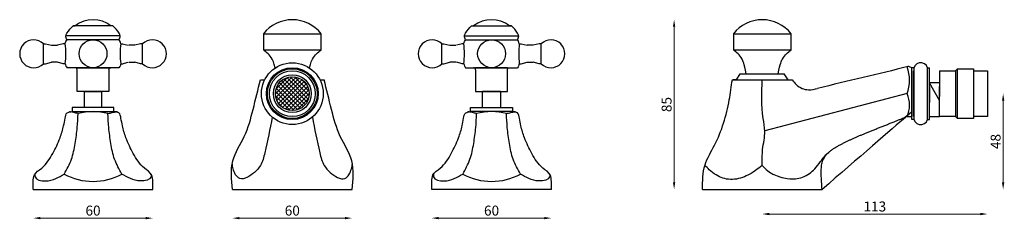
# Model space of a CAD drawing. Units: millimetres. Extents: x 1789 to 2284, y 825 to 925.
import ezdxf

# ---------------------------------------------------------------- set-up
doc = ezdxf.new("R2010")
doc.units = ezdxf.units.MM
doc.styles.get("Standard").update_dxf_attribs({"font": 'txt.shx'})
doc.dimstyles.new('ISO-25', dxfattribs={"dimtxt": 2.5, "dimasz": 2.5, "dimexe": 1.25, "dimexo": 0.625, "dimtad": 1, "dimtxsty": 'Standard', "dimcen": 2.5, "dimadec": 0, "dimazin": 0, "dimtfac": 1, "dimtmove": 0, "dimatfit": 3, "dimfxl": 1, "dimarcsym": 0})

# ---------------------------------------------------------------- blocks, each defined once
blk = doc.blocks.new('*D1')
at = {"color": 0, "lineweight": 0}
blk.add_line((2282.972437316741, 884.314006066024), (2282.972437316741, 843.3147709759859), dxfattribs=at)
at = {"color": 0}
for points in [[(2282.389103983407, 884.314006066024), (2283.555770650074, 884.314006066024), (2282.972437316741, 887.814006066024)], [(2282.389103983407, 843.3147709759859), (2283.555770650074, 843.3147709759859), (2282.972437316741, 839.8147709759859)]]:
    blk.add_solid(points, dxfattribs=at)
at = {"layer": 'Defpoints', "color": 0}
for p in [(2275.07877909766, 887.814006066024), (2192.078779097657, 839.8147709759859), (2282.972437316741, 839.8147709759859)]:
    blk.add_point(p, dxfattribs=at)
at = {"color": 0, "insert": (2279.847437316741, 863.8143885210053), "char_height": 5, "attachment_point": 5, "rotation": 90}
blk.add_mtext('48', dxfattribs=at)
blk = doc.blocks.new('*D2')
at = {"color": 0, "lineweight": 0}
blk.add_line((2117.857007010528, 843.3147709759859), (2117.857007010528, 921.366897265238), dxfattribs=at)
at = {"color": 0}
for points in [[(2117.273673677194, 921.366897265238), (2118.440340343861, 921.366897265238), (2117.857007010528, 924.866897265238)], [(2117.273673677194, 843.3147709759859), (2118.440340343861, 843.3147709759859), (2117.857007010528, 839.8147709759859)]]:
    blk.add_solid(points, dxfattribs=at)
at = {"layer": 'Defpoints', "color": 0}
for p in [(2117.857007010528, 924.866897265238), (2162.078779097657, 924.866897265238), (2162.078779097657, 839.8147709759859)]:
    blk.add_point(p, dxfattribs=at)
at = {"color": 0, "insert": (2114.732007010528, 882.3408341206123), "char_height": 5, "attachment_point": 5, "rotation": 90}
blk.add_mtext('85', dxfattribs=at)
blk = doc.blocks.new('*D3')
at = {"color": 0, "lineweight": 0}
blk.add_line((2165.578779097657, 827.484979102339), (2271.57877909766, 827.484979102339), dxfattribs=at)
at = {"color": 0}
for points in [[(2165.578779097657, 828.0683124356724), (2165.578779097657, 826.9016457690057), (2162.078779097657, 827.484979102339)], [(2271.57877909766, 828.0683124356724), (2271.57877909766, 826.9016457690057), (2275.07877909766, 827.484979102339)]]:
    blk.add_solid(points, dxfattribs=at)
at = {"layer": 'Defpoints', "color": 0}
for p in [(2275.07877909766, 887.814006066024), (2162.078779097657, 839.8147709759859), (2275.07877909766, 827.484979102339)]:
    blk.add_point(p, dxfattribs=at)
at = {"color": 0, "insert": (2218.578779097658, 830.609979102339), "char_height": 5, "attachment_point": 5}
blk.add_mtext('113', dxfattribs=at)
blk = doc.blocks.new('*D4')
at = {"color": 0, "lineweight": 0}
blk.add_line((1899.748037597163, 825.4329841899473), (1952.748037597163, 825.4329841899473), dxfattribs=at)
at = {"color": 0}
for points in [[(1899.748037597163, 826.0163175232807), (1899.748037597163, 824.849650856614), (1896.248037597163, 825.4329841899473)], [(1952.748037597163, 826.0163175232807), (1952.748037597163, 824.849650856614), (1956.248037597163, 825.4329841899473)]]:
    blk.add_solid(points, dxfattribs=at)
at = {"layer": 'Defpoints', "color": 0}
for p in [(1896.248037597163, 839.814770975986), (1956.248037597163, 839.814770975986), (1956.248037597163, 825.4329841899473)]:
    blk.add_point(p, dxfattribs=at)
at = {"color": 0, "insert": (1926.248037597163, 828.5579841899473), "char_height": 5, "attachment_point": 5}
blk.add_mtext('60', dxfattribs=at)
blk = doc.blocks.new('*D5')
at = {"color": 0, "lineweight": 0}
blk.add_line((1999.748037597163, 825.4329841899473), (2052.748037597163, 825.4329841899473), dxfattribs=at)
at = {"color": 0}
for points in [[(1999.748037597163, 826.0163175232807), (1999.748037597163, 824.849650856614), (1996.248037597163, 825.4329841899473)], [(2052.748037597163, 826.0163175232807), (2052.748037597163, 824.849650856614), (2056.248037597163, 825.4329841899473)]]:
    blk.add_solid(points, dxfattribs=at)
at = {"layer": 'Defpoints', "color": 0}
for p in [(1996.248037597163, 839.814770975986), (2056.248037597163, 839.814770975986), (2056.248037597163, 825.4329841899473)]:
    blk.add_point(p, dxfattribs=at)
at = {"color": 0, "insert": (2026.248037597163, 828.5579841899473), "char_height": 5, "attachment_point": 5}
blk.add_mtext('60', dxfattribs=at)
blk = doc.blocks.new('*D6')
at = {"color": 0, "lineweight": 0}
blk.add_line((1852.748037597162, 825.4329841899473), (1799.748037597163, 825.4329841899473), dxfattribs=at)
at = {"color": 0}
for points in [[(1799.748037597163, 826.0163175232807), (1799.748037597163, 824.849650856614), (1796.248037597163, 825.4329841899473)], [(1852.748037597162, 826.0163175232807), (1852.748037597162, 824.849650856614), (1856.248037597162, 825.4329841899473)]]:
    blk.add_solid(points, dxfattribs=at)
at = {"layer": 'Defpoints', "color": 0}
for p in [(1796.248037597163, 839.814770975986), (1856.248037597162, 839.814770975986), (1796.248037597163, 825.4329841899473)]:
    blk.add_point(p, dxfattribs=at)
at = {"color": 0, "insert": (1826.248037597163, 828.5579841899473), "char_height": 5, "attachment_point": 5}
blk.add_mtext('60', dxfattribs=at)

msp = doc.modelspace()

# ---------------------------------------------------------------- linework, layer by layer
for p, q in [((1836.248037597163, 921.8147709759583), (1816.248037597163, 921.8147709759583)), ((1816.248037597162, 921.8147709759581), (1817.248037597162, 921.8147709759581)), ((1836.248037597163, 921.8147709759583), (1835.248037597163, 921.8147709759583)), ((2016.248037597163, 921.8147709759583), (2036.248037597163, 921.8147709759583)), ((2016.248037597163, 921.8147709759583), (2017.248037597163, 921.8147709759583)), ((2036.248037597163, 921.8147709759581), (2035.248037597163, 921.8147709759581)), ((1839.849058111596, 916.8147709759583), (1812.647017082729, 916.8147709759583)), ((1839.248037597162, 914.8147709759583), (1813.248037597163, 914.8147709759583)), ((1911.748037597163, 917.8147709759858), (1940.748037597163, 917.8147709759858)), ((1911.748037597163, 917.8147709759858), (1911.748037597163, 909.814770975986)), ((1940.748037597163, 909.8147709759858), (1940.748037597163, 917.8147709759858)), ((2012.647017082729, 916.8147709759583), (2039.849058111597, 916.8147709759583)), ((2013.248037597163, 914.8147709759583), (2039.248037597163, 914.8147709759583)), ((2147.578779097657, 917.8147709759857), (2176.578779097657, 917.8147709759857)), ((2147.578779097657, 917.8147709759857), (2147.578779097657, 909.8147709759859)), ((2176.578779097657, 909.8147709759857), (2176.578779097657, 917.8147709759857)), ((1801.347017082729, 902.8147709759583), (1801.347017082729, 912.8147709759583)), ((1801.347017082729, 912.8147709759583), (1802.347017082729, 912.8147709759583)), ((1802.347017082729, 912.8147709759583), (1805.347017082729, 912.0647709759583)), ((1805.347017082729, 912.0647709759583), (1808.347017082729, 912.0647709759583)), ((1811.347017082729, 912.8147709759583), (1808.347017082729, 912.0647709759583)), ((1812.347017082729, 912.8147709759583), (1811.347017082729, 912.8147709759583)), ((1840.149058111596, 912.8147709759583), (1841.149058111596, 912.8147709759583)), ((1840.849058111596, 912.8147709759583), (1843.849058111596, 912.0647709759583)), ((1847.149058111596, 912.0647709759583), (1844.149058111596, 912.0647709759583)), ((1850.149058111596, 912.8147709759583), (1847.149058111596, 912.0647709759583)), ((1851.149058111596, 912.8147709759583), (1850.149058111596, 912.8147709759583)), ((1851.149058111596, 902.8147709759583), (1851.149058111596, 912.8147709759583)), ((1911.748037597163, 909.814770975986), (1940.748037597163, 909.8147709759858)), ((2001.347017082729, 902.8147709759583), (2001.347017082729, 912.8147709759583)), ((2001.347017082729, 912.8147709759583), (2002.347017082729, 912.8147709759583)), ((2002.347017082729, 912.8147709759583), (2005.347017082729, 912.0647709759583)), ((2005.347017082729, 912.0647709759583), (2008.347017082729, 912.0647709759583)), ((2011.647017082729, 912.8147709759583), (2008.647017082729, 912.0647709759583)), ((2012.347017082729, 912.8147709759583), (2011.347017082729, 912.8147709759583)), ((2040.149058111597, 912.8147709759583), (2041.149058111597, 912.8147709759583)), ((2041.149058111597, 912.8147709759583), (2044.149058111597, 912.0647709759583)), ((2047.149058111597, 912.0647709759583), (2044.149058111597, 912.0647709759583)), ((2050.149058111597, 912.8147709759583), (2047.149058111597, 912.0647709759583)), ((2051.149058111597, 912.8147709759583), (2050.149058111597, 912.8147709759583)), ((2051.149058111597, 902.8147709759583), (2051.149058111597, 912.8147709759583)), ((2147.578779097657, 909.8147709759859), (2176.578779097657, 909.8147709759857)), ((1801.347017082729, 902.8147709759581), (1802.347017082729, 902.8147709759581)), ((1802.347017082729, 902.8147709759581), (1805.347017082729, 903.5647709759583)), ((1808.347017082729, 903.5647709759583), (1805.347017082729, 903.5647709759583)), ((1811.347017082729, 902.8147709759581), (1808.347017082729, 903.5647709759583)), ((1812.347017082729, 902.8147709759581), (1811.347017082729, 902.8147709759581)), ((1839.248037597162, 900.8147709759583), (1813.248037597163, 900.8147709759583)), ((1818.248037597163, 900.8147709759583), (1817.248037597163, 900.8147709759583)), ((1818.248037597163, 900.8147709759583), (1834.248037597163, 900.8147709759583)), ((1818.248037597163, 888.814770975986), (1818.248037597163, 899.8147709759583)), ((1834.248037597163, 899.8147709759583), (1834.248037597163, 888.814770975986)), ((1840.149058111596, 902.8147709759581), (1841.149058111596, 902.8147709759581)), ((1840.849058111596, 902.8147709759581), (1843.849058111596, 903.5647709759583)), ((1844.149058111596, 903.5647709759583), (1847.149058111596, 903.5647709759583)), ((1850.149058111596, 902.8147709759581), (1847.149058111596, 903.5647709759583)), ((1851.149058111596, 902.8147709759581), (1850.149058111596, 902.8147709759581)), ((2001.347017082729, 902.8147709759581), (2002.347017082729, 902.8147709759581)), ((2002.347017082729, 902.8147709759581), (2005.347017082729, 903.5647709759583)), ((2008.347017082729, 903.5647709759583), (2005.347017082729, 903.5647709759583)), ((2011.647017082729, 902.8147709759581), (2008.647017082729, 903.5647709759583)), ((2012.347017082729, 902.8147709759581), (2011.347017082729, 902.8147709759581)), ((2013.248037597163, 900.8147709759583), (2039.248037597163, 900.8147709759583)), ((2034.248037597163, 900.8147709759583), (2018.248037597163, 900.8147709759583)), ((2018.248037597163, 899.8147709759583), (2018.248037597163, 888.814770975986)), ((2034.248037597163, 900.8147709759583), (2035.248037597163, 900.8147709759583)), ((2034.248037597163, 888.814770975986), (2034.248037597163, 899.8147709759583)), ((2040.149058111597, 902.8147709759581), (2041.149058111597, 902.8147709759581)), ((2041.149058111597, 902.8147709759581), (2044.149058111597, 903.5647709759583)), ((2044.149058111597, 903.5647709759583), (2047.149058111597, 903.5647709759583)), ((2050.149058111597, 902.8147709759581), (2047.149058111597, 903.5647709759583)), ((2051.149058111597, 902.8147709759581), (2050.149058111597, 902.8147709759581)), ((2238.227130746011, 900.814006066024), (2237.227130746011, 900.814006066024)), ((2237.227130746011, 874.814006066024), (2237.227130746011, 900.814006066024)), ((2237.227130746011, 899.314006066024), (2237.227130746011, 876.314006066024)), ((2238.07877909766, 876.314006066024), (2238.07877909766, 899.314006066024)), ((2238.07877909766, 899.314006066024), (2238.07877909766, 892.314006066024)), ((2238.07877909766, 899.314006066024), (2238.07877909766, 876.314006066024)), ((2238.07877909766, 899.314006066024), (2238.07877909766, 892.314006066024)), ((2245.07877909766, 874.8140060660254), (2245.07877909766, 900.8140060660227)), ((2245.07877909766, 900.814006066024), (2246.07877909766, 900.814006066024)), ((2246.07877909766, 874.814006066024), (2246.07877909766, 900.814006066024)), ((2251.07877909766, 899.314006066024), (2251.07877909766, 891.314006066024)), ((2251.07877909766, 899.314006066024), (2259.07877909766, 899.314006066024)), ((2251.07877909766, 899.314006066024), (2251.07877909766, 894.314006066024)), ((2260.07877909766, 900.314006066024), (2259.07877909766, 899.314006066024)), ((2259.07877909766, 899.314006066024), (2259.07877909766, 876.314006066024)), ((2260.07877909766, 875.314006066024), (2260.07877909766, 900.314006066024)), ((2260.07877909766, 900.314006066024), (2268.07877909766, 900.314006066024)), ((2268.07877909766, 900.314006066024), (2268.07877909766, 875.314006066024)), ((2268.07877909766, 899.314006066024), (2275.07877909766, 899.314006066024)), ((2275.07877909766, 899.314006066024), (2275.07877909766, 876.314006066024)), ((1910.248037597162, 894.814770975986), (1912.418720911223, 894.814770975986)), ((1926.262743501524, 896.314758254587), (1917.748050318562, 887.8000650716239)), ((1928.165076595415, 896.0957710049184), (1917.96703756823, 885.8977319777326)), ((1923.773163863009, 895.9464989596312), (1918.116309613517, 890.289644710139)), ((1929.750328193203, 895.5597022591468), (1918.503106314001, 884.3124803799445)), ((1931.103457208482, 894.7915109308655), (1919.271297642283, 882.9593513646663)), ((1922.7919131118, 894.4528759766876), (1922.043016295147, 895.2017727933406)), ((1922.7919131118, 894.4528759766876), (1933.635039414517, 883.6097496739709)), ((1923.85257328358, 895.5135361484673), (1923.505825774014, 895.8602836580334)), ((1923.85257328358, 895.5135361484673), (1934.29355027921, 885.0725591528379)), ((1925.233430598094, 896.2539991775128), (1934.687265798689, 886.800163976918)), ((1927.368098571121, 896.240651548046), (1934.673918169222, 888.9348319499449)), ((1930.634688929103, 895.0953815336237), (1933.5286481548, 892.2014223079262)), ((1940.077354283102, 894.814770975986), (1942.248037597163, 894.814770975986)), ((2147.078779097657, 894.814770975986), (2177.078779097657, 894.814770975986)), ((2149.078779097657, 894.814770975986), (2147.078779097657, 894.814770975986)), ((2149.078779097657, 894.814770975986), (2151.078779097657, 897.814770975986)), ((2151.078779097657, 897.814770975986), (2173.078779097657, 897.814770975986)), ((2154.078779097657, 897.814770975986), (2170.078779097657, 897.814770975986)), ((2175.078779097657, 894.814770975986), (2173.078779097657, 897.814770975986)), ((1918.202524915115, 890.5569827991343), (1928.990249420311, 879.7692582939388)), ((1918.861035779808, 892.0197922780011), (1930.453058899177, 880.4277691586316)), ((1920.670592768241, 892.331555633128), (1919.730742503858, 893.2714058975101)), ((1920.670592768241, 892.331555633128), (1931.704672518686, 881.2974758826821)), ((1921.731252940021, 893.3922158049076), (1920.791402675638, 894.3320660692901)), ((1921.731252940021, 893.3922158049076), (1932.765332690466, 882.3581360544621)), ((1926.248037597162, 887.8147709759861), (1932.258445237248, 893.8251786160716)), ((1927.308697768942, 886.7541108042063), (1933.224777552042, 892.6701905873059)), ((1928.369357940722, 885.6934506324263), (1933.992968880323, 891.3170615720277)), ((1929.430018112502, 884.6327904606468), (1934.529037626095, 889.7318099742396)), ((2251.07877909766, 893.314006066024), (2246.07877909766, 893.314006066024)), ((2251.07877909766, 884.314006066024), (2246.07877909766, 893.314006066024)), ((2246.07877909766, 891.314006066024), (2246.07877909766, 883.314006066024)), ((2251.07877909766, 894.314006066024), (2251.07877909766, 886.314006066024)), ((2251.07877909766, 876.314006066024), (2251.07877909766, 891.314006066024)), ((1834.248037597163, 888.814770975986), (1818.248037597163, 888.814770975986)), ((1821.748037597163, 888.814770975986), (1821.748037597163, 880.814770975986)), ((1821.748037597163, 888.814770975986), (1830.748037597163, 888.814770975986)), ((1830.748037597163, 880.814770975986), (1830.748037597163, 888.814770975986)), ((1917.808809395636, 888.829377975054), (1927.26264459623, 879.3755427744594)), ((1917.822157025103, 886.6947100020276), (1925.127976623204, 879.3888904039262)), ((1926.248037597162, 887.8147709759861), (1920.237629957076, 881.8043633359006)), ((1927.308697768942, 886.7541108042063), (1921.392617985843, 880.8380310211065)), ((1928.369357940722, 885.6934506324263), (1922.745747001121, 880.0698396928254)), ((1929.430018112502, 884.6327904606468), (1924.330998598909, 879.5337709470538)), ((1930.490678284281, 883.5721302888668), (1934.748024875763, 887.8294768803484)), ((1931.551338456061, 882.511470117087), (1934.379765580808, 885.3398972418335)), ((2018.248037597163, 888.814770975986), (2034.248037597163, 888.814770975986)), ((2021.748037597163, 880.814770975986), (2021.748037597163, 888.814770975986)), ((2030.748037597163, 888.814770975986), (2021.748037597163, 888.814770975986)), ((2030.748037597163, 888.814770975986), (2030.748037597163, 880.814770975986)), ((2234.727130746011, 887.8140060660241), (2163.376208782717, 869.1126465687154)), ((2238.07877909766, 876.314006066024), (2238.07877909766, 886.314006066024)), ((1836.748037597163, 880.814770975986), (1815.748037597163, 880.814770975986)), ((1815.748037597163, 880.814770975986), (1815.748037597163, 878.814770975986)), ((1830.748037597163, 880.814770975986), (1821.748037597163, 880.814770975986)), ((1836.748037597163, 878.814770975986), (1836.748037597163, 880.814770975986)), ((1918.967427039524, 883.4281196440455), (1921.861386265222, 880.534160418348)), ((1930.490678284281, 883.5721302888668), (1926.2333316928, 879.3147836973852)), ((1931.551338456061, 882.511470117087), (1928.722911331315, 879.6830429923408)), ((2015.748037597163, 878.814770975986), (2015.748037597163, 880.814770975986)), ((2015.748037597163, 880.814770975986), (2036.748037597163, 880.814770975986)), ((2021.748037597163, 880.814770975986), (2030.748037597163, 880.814770975986)), ((2036.748037597163, 880.814770975986), (2036.748037597163, 878.814770975986)), ((2251.07877909766, 876.314006066024), (2251.07877909766, 882.314006066024)), ((1815.748037597163, 878.814770975986), (1826.248037597163, 878.814770975986)), ((1826.248037597163, 878.814770975986), (1836.748037597163, 878.814770975986)), ((2026.248037597163, 878.814770975986), (2015.748037597163, 878.814770975986)), ((2036.748037597163, 878.814770975986), (2026.248037597163, 878.814770975986)), ((2234.727130746011, 876.314006066024), (2237.227130746011, 876.314006066024)), ((2238.227130746011, 874.814006066024), (2237.227130746011, 874.814006066024)), ((2245.07877909766, 874.814006066024), (2246.07877909766, 874.814006066024)), ((2246.07877909766, 876.314006066024), (2251.07877909766, 876.314006066024)), ((2259.07877909766, 876.314006066024), (2251.07877909766, 876.314006066024)), ((2260.07877909766, 875.314006066024), (2259.07877909766, 876.314006066024)), ((2268.07877909766, 875.314006066024), (2260.07877909766, 875.314006066024)), ((2275.07877909766, 876.314006066024), (2268.07877909766, 876.314006066024)), ((1796.248037597163, 839.814770975986), (1856.248037597162, 839.814770975986)), ((1896.248037597163, 839.814770975986), (1956.248037597163, 839.814770975986)), ((2056.248037597163, 839.814770975986), (1996.248037597163, 839.814770975986)), ((2132.078779097657, 839.814770975986), (2192.078779097657, 839.8147709759859))]:
    msp.add_line(p, q)
for centre, radius in [((1826.248037597163, 907.8147709759583), 7), ((2026.248037597163, 907.8147709759583), 7), ((1926.248037597162, 887.8147709759861), 15.5), ((1926.248037597162, 887.8147709759861), 13), ((1926.248037597162, 887.8147709759861), 12.5), ((1926.248037597162, 887.8147709759861), 11.5), ((1926.248037597162, 887.8147709759861), 9.5), ((1926.248037597162, 887.8147709759861), 8.5)]:
    msp.add_circle(centre, radius)
for centre, radius, start, end in [((1826.248037597163, 909.814770975958), 15.00000000000018, 53.1301023541625, 126.8698976458375), ((1926.248037597163, 906.4339825288849), 18.43291473635318, 38.12772893989717, 141.8722710601028), ((2026.248037597163, 909.814770975958), 15.00000000000018, 53.1301023541625, 126.8698976458375), ((2162.078779097657, 906.4339825288848), 18.43291473635318, 38.12772893989666, 141.8722710601033), ((1796.448037597163, 907.8147709759583), 7, 45.58469140281066, 314.4153085971893), ((1856.048037597162, 907.8147709759583), 7, 225.5846914028106, 134.4153085971894), ((1996.448037597163, 907.8147709759583), 7, 45.58469140281122, 314.4153085971888), ((2056.048037597163, 907.8147709759583), 7, 225.5846914028112, 134.4153085971888), ((1770.830350416057, 907.8147709759584), 41.81666666667183, 353.1327392751003, 6.867260724899642), ((1881.665724778268, 907.8147709759584), 41.81666666667183, 173.1327392751004, 186.8672607248996), ((1970.830350416057, 907.8147709759584), 41.81666666667183, 353.1327392750991, 6.867260724900868), ((2081.665724778269, 907.8147709759584), 41.81666666667183, 173.1327392750991, 186.8672607249009), ((2217.35259201076, 894.5221240463628), 18.62453873525057, 338.8889746513848, 21.11102534861103), ((2241.652954921835, 899.7178522198702), 3.596918756115862, 17.74300445074768, 186.4465097032721), ((2222.127130746016, 882.0640060660239), 13.84999999999532, 335.4704525442069, 24.52954745579401), ((1826.248037597163, 850.189770975986), 28.625, 74.81071326281452, 105.1892867371855), ((2026.248037597163, 850.189770975986), 28.625, 74.8107132628145, 105.1892867371855), ((2241.652954921835, 875.9101599121781), 3.596918756115849, 173.5534902967279, 342.2569955492523), ((1826.248037597163, 873.8956450180785), 30.08087404209256, 241.1816785476674, 298.8183214523326), ((2026.248037597163, 873.8956450180785), 30.08087404209256, 241.1816785476685, 298.8183214523315)]:
    msp.add_arc(centre, radius, start, end)
for points in [[(1813.248037597163, 914.8147709759581), (1812.647017082729, 916.8147709759583), (1813.178893600175, 918.1437854491396), (1816.248037597162, 921.8147709759581)], [(1839.248037597162, 914.8147709759581), (1839.849058111596, 916.8147709759583), (1839.31718159415, 918.1437854491396), (1836.248037597163, 921.8147709759581)], [(2013.248037597163, 914.8147709759581), (2012.647017082729, 916.8147709759583), (2013.178893600175, 918.1437854491396), (2016.248037597163, 921.8147709759581)], [(2039.248037597163, 914.8147709759581), (2039.849058111597, 916.8147709759583), (2039.31718159415, 918.1437854491396), (2036.248037597163, 921.8147709759581)], [(1812.347017082729, 912.8147709759583), (1812.68422159188, 913.9611667129809), (1813.248037597163, 914.8147709759583)], [(1840.149058111596, 912.8147709759583), (1839.811853602445, 913.9611667129809), (1839.248037597162, 914.8147709759583)], [(2012.347017082729, 912.8147709759583), (2012.68422159188, 913.9611667129809), (2013.248037597163, 914.8147709759583)], [(2040.149058111597, 912.8147709759583), (2039.811853602445, 913.9611667129809), (2039.248037597163, 914.8147709759583)], [(1812.347017082729, 902.8147709759583), (1812.68422159188, 901.6683752389356), (1813.248037597163, 900.8147709759583)], [(1818.248037597163, 899.8147709759583), (1818.093133915295, 900.4752016488228), (1817.975510397476, 900.6387389938682), (1817.248037597163, 900.8147709759583)], [(1834.248037597163, 899.8147709759583), (1834.402941279031, 900.4752016488228), (1834.52056479685, 900.6387389938682), (1835.248037597163, 900.8147709759583)], [(1840.149058111596, 902.8147709759583), (1839.811853602445, 901.6683752389356), (1839.248037597162, 900.8147709759583)], [(2012.347017082729, 902.8147709759583), (2012.68422159188, 901.6683752389356), (2013.248037597163, 900.8147709759583)], [(2018.248037597163, 899.8147709759583), (2018.093133915295, 900.4752016488228), (2017.975510397476, 900.6387389938682), (2017.248037597163, 900.8147709759583)], [(2034.248037597163, 899.8147709759583), (2034.402941279031, 900.4752016488228), (2034.52056479685, 900.6387389938682), (2035.248037597163, 900.8147709759583)], [(2040.149058111597, 902.8147709759583), (2039.811853602445, 901.6683752389356), (2039.248037597163, 900.8147709759583)], [(1896.248037597163, 839.814770975986), (1896.407784879757, 854.1042840941759), (1902.17211213601, 866.4177729251646), (1906.571842272995, 879.9227211078892), (1910.248037597162, 894.814770975986)], [(1956.248037597163, 839.814770975986), (1956.088290314568, 854.1042840941759), (1950.323963058316, 866.4177729251646), (1945.92423292133, 879.9227211078892), (1942.248037597163, 894.814770975986)], [(2132.078779097657, 839.814770975986), (2133.384606415793, 852.0968771382262), (2138.14554266805, 861.9839342294472), (2145.526303452858, 884.6680230959719), (2147.078779097657, 894.814770975986)], [(2162.078779097657, 851.8147709759803), (2162.292992914975, 859.836740713902), (2163.378996225586, 868.9971016585786), (2162.543289487143, 875.3773415766381), (2162.078779097657, 894.814770975986)], [(2177.078779097657, 894.814770975986), (2179.192223338983, 892.267050092265), (2185.331900800717, 889.7471541785288), (2189.879799359932, 890.4491413108886)], [(1796.248037597163, 839.814770975986), (1796.248037597163, 843.814770975986), (1796.835613701696, 847.0466081725281), (1800.492118929553, 850.5134190558156), (1806.036472749272, 857.8414522484154), (1809.704573215571, 865.7418776813083), (1811.51218198609, 871.7225374932054), (1812.221328185195, 875.5262283086263), (1813.253614140108, 878.1218301113308), (1815.748037597163, 878.814770975986)], [(1811.748037597162, 847.5402094660672), (1815.409411857208, 854.8959717207827), (1817.269598056555, 862.7968077154001), (1818.354714452793, 870.8525638718938), (1818.748037597163, 877.814770975986)], [(1840.748037597163, 847.5402094660672), (1837.086663337117, 854.8959717207827), (1835.22647713777, 862.7968077154001), (1834.141360741532, 870.8525638718938), (1833.748037597163, 877.814770975986)], [(1856.248037597162, 839.814770975986), (1856.248037597162, 843.814770975986), (1855.660461492629, 847.0466081725281), (1852.003956264772, 850.5134190558156), (1846.459602445053, 857.8414522484154), (1842.791501978754, 865.7418776813083), (1840.983893208235, 871.7225374932054), (1840.274747009129, 875.5262283086263), (1839.242461054217, 878.1218301113308), (1836.748037597163, 878.814770975986)], [(1996.248037597163, 839.814770975986), (1996.248037597163, 843.814770975986), (1996.835613701697, 847.0466081725281), (2000.492118929553, 850.5134190558156), (2006.036472749273, 857.8414522484154), (2009.704573215571, 865.7418776813083), (2011.51218198609, 871.7225374932054), (2012.221328185196, 875.5262283086263), (2013.253614140109, 878.1218301113308), (2015.748037597163, 878.814770975986)], [(2011.748037597162, 847.5402094660672), (2015.409411857208, 854.8959717207827), (2017.269598056555, 862.7968077154001), (2018.354714452793, 870.8525638718938), (2018.748037597163, 877.814770975986)], [(2040.748037597164, 847.5402094660672), (2037.086663337117, 854.8959717207827), (2035.22647713777, 862.7968077154001), (2034.141360741532, 870.8525638718938), (2033.748037597163, 877.814770975986)], [(2056.248037597163, 839.814770975986), (2056.248037597163, 843.814770975986), (2055.660461492629, 847.0466081725281), (2052.003956264773, 850.5134190558156), (2046.459602445053, 857.8414522484154), (2042.791501978754, 865.7418776813083), (2040.983893208236, 871.7225374932054), (2040.27474700913, 875.5262283086263), (2039.242461054218, 878.1218301113308), (2036.748037597163, 878.814770975986)], [(2162.078779097657, 851.8147709759803), (2158.72304119404, 849.2853136103439), (2154.044707912457, 846.5484999261224), (2146.078779097661, 844.814770975986), (2138.918868083535, 847.057910084009), (2135.456307689331, 849.7003822195142), (2133.299660185588, 851.8147709759802)], [(1797.124667974989, 847.5402094660672), (1797.153941166382, 846.1021040048399), (1802.360380609762, 844.0674154529243), (1811.748037597162, 847.5402094660672)], [(1855.371407219336, 847.5402094660672), (1855.342134027944, 846.1021040048399), (1850.135694584563, 844.0674154529243), (1840.748037597163, 847.5402094660672)], [(1997.12466797499, 847.5402094660672), (1997.153941166382, 846.1021040048399), (2002.360380609762, 844.0674154529243), (2011.748037597162, 847.5402094660672)], [(2055.371407219336, 847.5402094660672), (2055.342134027944, 846.1021040048399), (2050.135694584564, 844.0674154529243), (2040.748037597164, 847.5402094660672)]]:
    msp.add_spline(points, degree=3)
for points, knots in [([(1917.606271033526, 900.6821666200013), (1916.913842520718, 903.5741664948883), (1915.236347197209, 907.1025819727888), (1913.444658684378, 908.4367269864807), (1911.748037597163, 909.8147709759858)], [3.526503129017409, 3.526503129017409, 3.526503129017409, 3.526503129017409, 5.220153254455275, 11.05110514930058, 11.05110514930058, 11.05110514930058, 11.05110514930058]), ([(1934.889804160799, 900.6821666200008), (1935.582232673607, 903.5741664948882), (1937.259727997116, 907.1025819727888), (1939.051416509948, 908.4367269864807), (1940.748037597163, 909.8147709759858)], [3.526503129017323, 3.526503129017323, 3.526503129017323, 3.526503129017323, 5.220153254455275, 11.05110514930058, 11.05110514930058, 11.05110514930058, 11.05110514930058]), ([(2154.078779097657, 897.814770975986), (2152.949671708022, 903.1336534168322), (2151.176841906503, 907.0208564411414), (2149.275400184872, 908.4367269864806), (2147.578779097657, 909.8147709759857)], [3.065569651598256, 3.065569651598256, 3.065569651598256, 3.065569651598256, 5.220153254455275, 11.05110514930058, 11.05110514930058, 11.05110514930058, 11.05110514930058]), ([(2170.078779097657, 897.814770975986), (2171.207886487291, 903.1336534168322), (2172.980716288811, 907.0208564411414), (2174.882158010442, 908.4367269864806), (2176.578779097657, 909.8147709759857)], [3.065569651598256, 3.065569651598256, 3.065569651598256, 3.065569651598256, 5.220153254455275, 11.05110514930058, 11.05110514930058, 11.05110514930058, 11.05110514930058]), ([(2237.22713074601, 900.6177828936153), (2236.946620879913, 900.7800991751674), (2236.457375378131, 901.0615723776225), (2235.633077556342, 901.5128501981357), (2235.059689132427, 901.3339829046512), (2234.727130746011, 901.2302420267002)], [0.2350394354132483, 0.2350394354132483, 0.2350394354132483, 0.2350394354132483, 1.21790923148139, 1.937061043433705, 2.93012639630959, 2.93012639630959, 2.93012639630959, 2.93012639630959]), ([(2234.727130746064, 876.3140060660456), (2228.906162793278, 873.9575933675366), (2215.260256845166, 868.6752397184772), (2202.506446824806, 863.1857711257297), (2189.98289844771, 855.8165479821008), (2191.944064403865, 844.7336776392909), (2192.078779097657, 839.814770975986)], [53.48550255431873, 53.48550255431873, 53.48550255431873, 53.48550255440736, 72.83550126067347, 87.62364106843279, 100.6402024445015, 114.4512481621424, 114.4512481621424, 114.4512481621424, 114.4512481621424]), ([(1818.748037597163, 877.814770975986), (1818.033240773213, 878.0103749268565), (1816.610325515846, 878.3997552888968), (1815.174385784358, 878.6717867529237), (1814.462294977894, 878.6501176766587)], [0, 0, 0, 0, 2.218780689175994, 4.416831174398801, 4.416831174398801, 4.416831174398801, 4.416831174398801]), ([(1833.748037597163, 877.814770975986), (1834.462834421111, 878.0103749268565), (1835.885749678479, 878.3997552888968), (1837.321689409967, 878.6717867529237), (1838.033780216431, 878.6501176766587)], [0, 0, 0, 0, 2.218780689175994, 4.416831174398801, 4.416831174398801, 4.416831174398801, 4.416831174398801]), ([(1916.191036254994, 876.0204196159654), (1915.046059204943, 870.1234353778738), (1913.473587714598, 862.0545006298935), (1910.963560636967, 852.1171036031673), (1906.727384029032, 847.6037015915363), (1899.788882703089, 842.9805427494025), (1896.652566144727, 849.0392264608349), (1896.179936214982, 851.8869832158389), (1896.093710870014, 852.7182475674091)], [0.3028840195812648, 0.3028840195812648, 0.3028840195812648, 0.3028840195812648, 18.55399427076837, 25.2642865305538, 29.8667449360472, 37.83500882699688, 43.70468858705799, 46.18288180074913, 46.18288180074913, 46.18288180074913, 46.18288180074913]), ([(1936.305038939331, 876.0204196159659), (1937.450015989382, 870.1234353778742), (1939.022487479727, 862.0545006298937), (1941.532514557358, 852.1171036031673), (1945.768691165294, 847.6037015915363), (1952.707192491236, 842.9805427494025), (1955.843509049599, 849.0392264608346), (1956.316138979344, 851.8869832158382), (1956.402364324311, 852.7182475674083)], [0.3028840195805853, 0.3028840195805853, 0.3028840195805853, 0.3028840195805853, 18.55399427076837, 25.2642865305538, 29.8667449360472, 37.83500882699688, 43.70468858705799, 46.18288180074823, 46.18288180074823, 46.18288180074823, 46.18288180074823]), ([(2018.748037597163, 877.814770975986), (2018.033240773214, 878.0103749268565), (2016.610325515846, 878.3997552888968), (2015.174385784358, 878.6717867529237), (2014.462294977895, 878.6501176766587)], [0, 0, 0, 0, 2.218780689175994, 4.416831174398801, 4.416831174398801, 4.416831174398801, 4.416831174398801]), ([(2033.748037597163, 877.814770975986), (2034.462834421112, 878.0103749268565), (2035.885749678479, 878.3997552888968), (2037.321689409967, 878.6717867529237), (2038.033780216431, 878.6501176766587)], [0, 0, 0, 0, 2.218780689175994, 4.416831174398801, 4.416831174398801, 4.416831174398801, 4.416831174398801]), ([(2162.078779097657, 851.8147709759803), (2165.038786456206, 848.6583812433836), (2169.422384087533, 846.4320526270056), (2174.021567263228, 845.2111666096179), (2178.859973929089, 844.6895501760849), (2185.537458888449, 846.927337616335), (2190.03039497661, 851.6527488277935), (2193.352428500345, 856.6422198516725), (2195.445482432502, 858.4000062552359)], [0, 0, 0, 0, 2.955199697643978, 8.134435747818781, 16.51378271068088, 26.09949580830041, 33.78600311561623, 37.21836860693345, 37.21836860693345, 37.21836860693345, 37.21836860693345])]:
    msp.add_open_spline(points, degree=3, knots=knots)
msp.add_open_spline([(2235.389935361281, 901.3915956552668), (2220.239775924583, 897.7024494499708), (2205.060729986089, 894.0738211478583), (2189.879799359932, 890.4491413108886)], degree=3)

# ---------------------------------------------------------------- dimensions: what is measured, and where the dimension line sits
for base, p1, p2, angle, override, picture, middle in [((2117.857007010528, 924.866897265238), (2162.078779097657, 839.8147709759859), (2162.078779097657, 924.866897265238), 90, {"dimtxt": 5, "dimasz": 3.5, "dimdec": 0, "dimse1": 1, "dimse2": 1, "dimclrd": 0, "dimclrt": 0, "dimlwd": 0}, '*D2', (2114.732007010528, 882.3408341206123)), ((1796.248037597163, 825.4329841899473), (1856.248037597162, 839.814770975986), (1796.248037597163, 839.814770975986), 180, {"dimtxt": 5, "dimasz": 3.5, "dimse1": 1, "dimse2": 1, "dimclrd": 0, "dimclrt": 0, "dimlwd": 0}, '*D6', (1826.248037597163, 828.5579841899473))]:
    dim = msp.add_linear_dim(base=base, p1=p1, p2=p2, angle=angle, dimstyle='ISO-25', override=override)
    dim.commit()
    dim.dimension.update_dxf_attribs({"geometry": picture, "text_midpoint": middle})
dim = msp.add_linear_dim(base=(2275.07877909766, 827.484979102339), p1=(2162.078779097657, 839.8147709759859), p2=(2275.07877909766, 887.814006066024), dimstyle='ISO-25', override={"dimtxt": 5, "dimasz": 3.5, "dimdec": 0, "dimse1": 1, "dimse2": 1, "dimclrd": 0, "dimclrt": 0, "dimlwd": 0})
dim.commit()
dim.dimension.update_dxf_attribs({"geometry": '*D3', "text_midpoint": (2218.578779097658, 827.484979102339), "dimtype": 160})
dim = msp.add_linear_dim(base=(2282.972437316741, 839.8147709759859), p1=(2275.07877909766, 887.814006066024), p2=(2192.078779097657, 839.8147709759859), angle=90, dimstyle='ISO-25', override={"dimtxt": 5, "dimasz": 3.5, "dimdec": 0, "dimse1": 1, "dimse2": 1, "dimclrd": 0, "dimclrt": 0, "dimlwd": 0})
dim.commit()
dim.dimension.update_dxf_attribs({"geometry": '*D1', "text_midpoint": (2282.972437316741, 863.8143885210053), "dimtype": 160})
for base, p1, p2, picture, middle in [((1956.248037597163, 825.4329841899473), (1896.248037597163, 839.814770975986), (1956.248037597163, 839.814770975986), '*D4', (1926.248037597163, 828.5579841899473)), ((2056.248037597163, 825.4329841899473), (1996.248037597163, 839.814770975986), (2056.248037597163, 839.814770975986), '*D5', (2026.248037597163, 828.5579841899473))]:
    dim = msp.add_linear_dim(base=base, p1=p1, p2=p2, dimstyle='ISO-25', override={"dimtxt": 5, "dimasz": 3.5, "dimse1": 1, "dimse2": 1, "dimclrd": 0, "dimclrt": 0, "dimlwd": 0})
    dim.commit()
    dim.dimension.update_dxf_attribs({"geometry": picture, "text_midpoint": middle})

doc.saveas('drawing.dxf')
